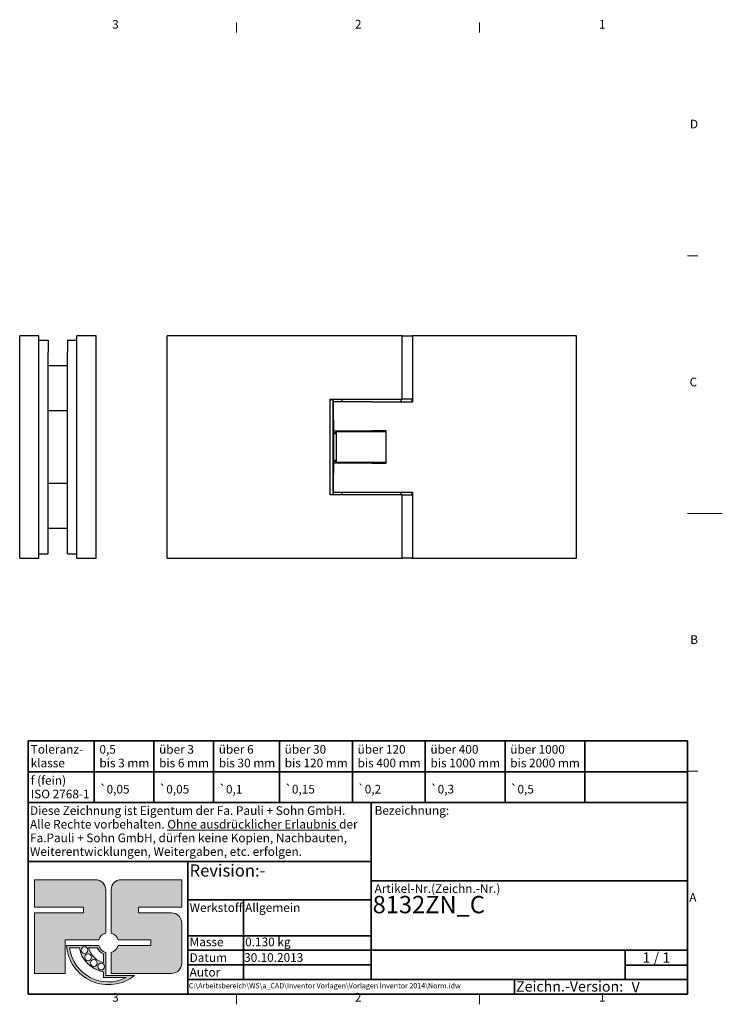
# Model space of a CAD drawing. Units: millimetres. Extents: x 0 to 420, y 0 to 297.
import ezdxf
from ezdxf.enums import TextEntityAlignment as Align

# ---------------------------------------------------------------- set-up
doc = ezdxf.new("R2010")
doc.units = ezdxf.units.MM
for name, color, linetype, lineweight in [('Schraffur (ISO)', 6, 'Continuous', 9), ('Sichtbar (ISO)', 7, 'Continuous', 25), ('Sichtbare Kanten(DIN)', 7, 'Continuous', 35), ('Skizziergeometrie (ISO)', 7, 'Continuous', 18), ('Skizziergeometrie(DIN)', 179, 'Continuous', 35), ('Symbol (ISO)', 5, 'Continuous', 9), ('Symbole(DIN)', 7, 'Continuous', 18)]:
    doc.layers.add(name, color=color, linetype=linetype, lineweight=lineweight)
doc.styles.add('Aktuell-DIN', font='arial.ttf')
doc.styles.add('Notiztext (DIN)', font='arial.ttf')
doc.styles.add('Textstil19', font='arial.ttf')
doc.styles.add('Textstil23', font='arial.ttf')
doc.styles.add('Textstil27', font='arialbd.ttf')
doc.styles.add('Textstil31', font='arial.ttf')
doc.styles.add('Textstil32', font='arialbd.ttf')

# ---------------------------------------------------------------- blocks, each defined once
blk = doc.blocks.new('Ränder Standardrahmen')
at = {"layer": 'Skizziergeometrie (ISO)'}
for p, q in [((280, 287.0000076293945), (280, 289.8999977111816)), ((350, 287.0000076293945), (350, 289.8999977111816)), ((410, 222.7499961853027), (412.9000091552734, 222.7499961853027)), ((410, 74.25000190734863), (412.9000091552734, 74.25000190734863)), ((280, 10), (280, 7.099999785423279)), ((350, 10), (350, 7.099999785423279))]:
    blk.add_line(p, q, dxfattribs=at)
at = {"layer": 'Skizziergeometrie (ISO)', "flags": 128}
blk.add_lwpolyline([(420, 148.5000038146973), (410, 148.5000038146973)], dxfattribs=at)
at = {"layer": 'Symbol (ISO)', "char_height": 2.5, "attachment_point": 7, "style": 'Aktuell-DIN'}
for s, insert in [('3', (244.1831544267098, 287.3580792710185)), ('2', (314.1351543038295, 287.4)), ('1', (384.4271550513514, 287.4)), ('D', (410.6705678059959, 258.625)), ('C', (410.5705675499952, 184.3330792710185)), ('B', (410.7527949242915, 110.125)), ('A', (410.4760305502534, 35.875)), ('3', (244.1831544267098, 7.058079271018505)), ('2', (314.1351543038295, 7.1)), ('1', (384.4271550513514, 7.1))]:
    blk.add_mtext(s, dxfattribs=dict(at, insert=insert))
blk = doc.blocks.new('Schriftfelder DIN PAULI f (fein)')
at = {"layer": 'Schraffur (ISO)'}
h = blk.add_hatch(color=176, dxfattribs=at)
edge = h.paths.add_edge_path()
edge.add_line((102.7294760607051, 123.6203474133455), (116.8362176337388, 123.6203474133455))
edge.add_line((116.8362176337388, 123.6203474133455), (116.8362176337388, 125.2888867391882))
edge.add_line((116.8362176337388, 125.2888867391882), (102.7294760607051, 125.2888867391882))
edge.add_line((102.7294760607051, 125.2888867391882), (102.7294760607051, 133.1765271886264))
edge.add_line((102.7294760607051, 133.1765271886264), (120.3249816786827, 133.1765271886264))
edge.add_arc((120.3249816786827, 130.2641676380646), 2.912359550561798, 0, 90, ccw=False)
edge.add_line((123.2373412292445, 130.2641676380646), (123.2373412292445, 117.8160184821814))
edge.add_arc((124.0261052741883, 115.0125047167163), 2.912359550561798, 105.7138610480079, 163.3539600876072)
edge.add_line((121.2357948467846, 115.8467743796376), (111.5272288696939, 115.8467743796376))
edge.add_line((111.5272288696939, 115.8467743796376), (111.5272288696939, 106.1765271886264))
edge.add_line((111.5272288696939, 106.1765271886264), (102.7294760607051, 106.1765271886264))
edge.add_line((102.7294760607051, 106.1765271886264), (102.7294760607051, 123.6203474133455))
h = blk.add_hatch(color=176, dxfattribs=at)
edge = h.paths.add_edge_path()
edge.add_line((124.8148693191321, 112.2089909512512), (124.8148693191321, 106.1765271886264))
edge.add_line((124.8148693191321, 106.1765271886264), (142.2283524651995, 106.1765271886264))
edge.add_arc((142.2283524651995, 109.0888867391882), 2.912359550561798, 270, 360)
edge.add_line((145.1407120157613, 109.0888867391882), (145.1407120157614, 120.7079878627837))
edge.add_arc((142.2283524651995, 120.7079878627837), 2.912359550561798, 0, 90)
edge.add_line((142.2283524651995, 123.6203474133455), (132.6648917910422, 123.6203474133455))
edge.add_line((132.6648917910422, 123.6203474133455), (132.6648917910422, 125.2888867391882))
edge.add_line((132.6648917910422, 125.2888867391882), (145.1407120157613, 125.2888867391882))
edge.add_line((145.1407120157613, 125.2888867391882), (145.1407120157613, 133.1765271886264))
edge.add_line((145.1407120157613, 133.1765271886264), (127.7272288696939, 133.1765271886264))
edge.add_arc((127.7272288696939, 130.2641676380646), 2.912359550561798, 90, 180)
edge.add_line((124.8148693191321, 130.2641676380646), (124.8148693191321, 117.8160184821814))
edge.add_arc((124.0261052741883, 115.0125047167163), 2.912359550561797, 16.64603991239352, 74.28613895199169, ccw=False)
edge.add_line((126.8164157015919, 115.8467743796377), (136.2216108921658, 115.8467743796376))
edge.add_line((136.2216108921658, 115.8467743796376), (136.2216108921658, 114.1782350537949))
edge.add_line((136.2216108921658, 114.1782350537949), (126.8164157015919, 114.1782350537949))
edge.add_arc((124.0261052741883, 115.0125047167163), 2.912359550561798, 285.7138610480086, 343.35396008760756, ccw=False)
h = blk.add_hatch(color=176, dxfattribs=at)
edge = h.paths.add_edge_path(flags=0)
edge.add_line((112.8330901479946, 113.5714934807612), (115.6548441648007, 113.5714934807612))
edge.add_arc((124.0261052741883, 115.0125047167163), 8.49438202247191, 189.7670546724235, 260.5442573173643)
edge.add_line((122.6305996562108, 106.6335375957707), (122.6305996562108, 104.963044042559))
edge.add_line((122.6305996562108, 104.963044042559), (129.1611263214592, 104.963044042559))
edge.add_arc((124.0261052741883, 115.0125047167163), 11.28539325842698, 187.3360209645566, 297.0658870088749, ccw=False)
edge = h.paths.add_edge_path(flags=0)
edge.add_line((118.3198507737135, 113.5714934807612), (120.8155664820317, 113.5714934807612))
edge.add_arc((124.0261052741883, 115.0125047167163), 3.519101123595507, 204.1723466493511, 246.6372136800017)
edge.add_line((122.6305996562108, 111.7819263183046), (122.6305996562108, 109.2949512297316))
edge.add_arc((124.0261052741883, 115.0125047167163), 5.885393258426967, 194.1726952214245, 256.2837665935695, ccw=False)
edge = h.paths.add_edge_path(flags=0)
edge.add_arc((118.1887246486396, 110.8149492716083), 0.9707865168539326, 0, 360)
edge = h.paths.add_edge_path(flags=0)
edge.add_arc((119.8392679210302, 109.1674318120822), 0.9707865168539326, 0, 360)
edge = h.paths.add_edge_path(flags=0)
edge.add_arc((117.1523130159003, 112.9040777504242), 0.9707865168539326, 0, 360)
edge = h.paths.add_edge_path(flags=0)
edge.add_arc((121.9302945974659, 108.1348552716207), 0.9707865168539326, 0, 360)
edge = h.paths.add_edge_path()
edge.add_line((123.2373412292445, 105.5697856155927), (131.5507534761853, 105.5697856155927))
edge.add_arc((124.0261052741883, 115.0125047167163), 12.07415730337079, 183.9620360948751, 308.5503963370992, ccw=False)
edge.add_line((111.9808045840406, 114.1782350537949), (121.2357948467846, 114.1782350537949))
edge.add_arc((124.0261052741883, 115.0125047167163), 2.912359550561798, 196.6460399123931, 254.2861389519925)
edge.add_line((123.2373412292445, 112.2089909512512), (123.2373412292445, 105.5697856155927))
at = {"layer": 'Sichtbare Kanten(DIN)'}
for p, q in [((100.9294760607051, 155.3765271886264), (100.9294760607051, 173.1765271886264)), ((100.9294760607051, 173.1765271886264), (290.9294760607052, 173.1765271886264)), ((119.9294760607051, 173.1765271886264), (119.9294760607051, 155.3765271886264)), ((137.1294760607051, 173.1765271886264), (137.1294760607051, 155.3765271886264)), ((154.3294760607052, 173.1765271886265), (154.3294760607052, 155.3765271886264)), ((173.3294760607052, 173.1765271886264), (173.3294760607052, 155.3765271886264)), ((194.3294760607052, 173.1765271886265), (194.3294760607052, 155.3765271886264)), ((215.3294760607052, 173.1765271886264), (215.3294760607052, 155.3765271886264)), ((238.3294760607052, 173.1765271886265), (238.3294760607052, 155.3765271886264)), ((261.3294760607052, 173.1765271886264), (261.3294760607052, 155.3765271886264)), ((290.9294760607052, 155.3765271886265), (290.9294760607052, 173.1765271886264)), ((100.9294760607051, 164.2765271886264), (290.9294760607052, 164.2765271886264)), ((290.9294760607052, 155.3765271886265), (100.9294760607051, 155.3765271886264)), ((100.9294760607051, 155.3765271886264), (100.9294760607051, 100.1765271886264)), ((199.7294760607052, 104.4265271886264), (199.7294760607052, 155.3765271886264)), ((290.9294760607052, 100.1765271886264), (290.9294760607052, 155.3765271886265)), ((100.9294760607051, 138.3765271886264), (199.7294760607052, 138.3765271886264)), ((146.9294760607052, 100.1765271886264), (146.9294760607052, 138.3765271886264)), ((199.7294760607052, 132.8765271886264), (290.9294760607052, 132.8765271886264)), ((146.9294760607052, 127.3765271886264), (199.7294760607052, 127.3765271886264)), ((162.9294760607052, 127.3765271886264), (162.9294760607052, 104.4265271886264)), ((146.9294760607052, 117.0265271886264), (199.7294760607052, 117.0265271886264)), ((146.9294760607052, 112.8265271886264), (199.7294760607052, 112.8265271886264)), ((199.7294760607052, 112.8265271886264), (290.9294760607052, 112.8265271886264)), ((272.9294760607052, 104.4265271886264), (272.9294760607052, 112.8265271886264)), ((146.9294760607052, 108.6265271886264), (199.7294760607052, 108.6265271886264)), ((272.9294760607052, 108.5328259172926), (290.9294760607052, 108.5328259172926)), ((146.9294760607052, 104.4265271886264), (199.7294760607052, 104.4265271886264)), ((199.7294760607052, 104.4265271886264), (290.9294760607052, 104.4265271886264)), ((100.9294760607051, 100.1765271886264), (290.9294760607052, 100.1765271886264))]:
    blk.add_line(p, q, dxfattribs=at)
at = {"layer": 'Skizziergeometrie (ISO)'}
for p, q in [((102.7294760607051, 133.1765271886264), (120.3249816786827, 133.1765271886264)), ((102.7294760607051, 133.1765271886264), (102.7294760607051, 125.2888867391882)), ((127.7272288696939, 133.1765271886264), (145.1407120157613, 133.1765271886264)), ((145.1407120157613, 133.1765271886264), (145.1407120157613, 125.2888867391882)), ((123.2373412292445, 117.8160184821814), (123.2373412292445, 130.2641676380646)), ((124.8148693191321, 130.2641676380646), (124.8148693191321, 117.8160184821814)), ((102.7294760607051, 125.2888867391882), (116.8362176337388, 125.2888867391882)), ((116.8362176337388, 125.2888867391882), (116.8362176337388, 123.6203474133455)), ((132.6648917910422, 125.2888867391882), (132.6648917910422, 123.6203474133455)), ((145.1407120157613, 125.2888867391882), (132.6648917910422, 125.2888867391882)), ((102.7294760607051, 123.6203474133455), (102.7294760607051, 106.1765271886264)), ((116.8362176337388, 123.6203474133455), (102.7294760607051, 123.6203474133455)), ((132.6648917910422, 123.6203474133455), (142.2283524651995, 123.6203474133455)), ((145.1407120157613, 120.7079878627837), (145.1407120157613, 109.0888867391882)), ((111.5272288696939, 106.1765271886264), (111.5272288696939, 115.8467743796376)), ((111.5272288696939, 115.8467743796376), (121.2357948467846, 115.8467743796376)), ((121.2357948467846, 114.1782350537949), (111.9808045840406, 114.1782350537949)), ((112.8330901479946, 113.5714934807612), (115.6548441648007, 113.5714934807612)), ((120.8155664820317, 113.5714934807612), (118.3198507737135, 113.5714934807612)), ((126.8164157015919, 115.8467743796377), (136.2216108921658, 115.8467743796376)), ((136.2216108921658, 114.1782350537949), (126.8164157015919, 114.1782350537949)), ((136.2216108921658, 115.8467743796376), (136.2216108921658, 114.1782350537949)), ((122.6305996562108, 109.2949512297316), (122.6305996562108, 111.7819263183046)), ((123.2373412292445, 112.2089909512512), (123.2373412292445, 105.5697856155927)), ((124.8148693191321, 112.2089909512512), (124.8148693191321, 106.1765271886264)), ((102.7294760607051, 106.1765271886264), (111.5272288696939, 106.1765271886264)), ((122.6305996562108, 106.6335375957707), (122.6305996562108, 104.963044042559)), ((122.6305996562108, 104.963044042559), (129.1611263214592, 104.963044042559)), ((131.5507534761853, 105.5697856155927), (123.2373412292445, 105.5697856155927)), ((124.8148693191321, 106.1765271886264), (142.2283524651995, 106.1765271886264))]:
    blk.add_line(p, q, dxfattribs=at)
for centre in [(117.1523130159003, 112.9040777504242), (118.1887246486396, 110.8149492716083), (119.8392679210302, 109.1674318120822), (121.9302945974659, 108.1348552716207)]:
    blk.add_circle(centre, 0.9707865168539326, dxfattribs=at)
for centre, radius, start, end in [((120.3249816786827, 130.2641676380646), 2.912359550561798, 0, 90), ((127.7272288696939, 130.2641676380646), 2.912359550561798, 90, 180), ((142.2283524651995, 120.7079878627837), 2.912359550561798, 0, 90), ((124.0261052741883, 115.0125047167163), 2.912359550561798, 105.7138610480079, 163.3539600876072), ((124.0261052741883, 115.0125047167163), 2.912359550561798, 16.64603991239311, 74.28613895199175), ((124.0261052741883, 115.0125047167163), 12.07415730337079, 183.9620360948751, 308.5503963370992), ((124.0261052741883, 115.0125047167163), 11.28539325842698, 187.3360209645566, 297.0658870088749), ((124.0261052741883, 115.0125047167163), 8.49438202247191, 189.7670546724235, 260.5442573173643), ((124.0261052741883, 115.0125047167163), 5.885393258426967, 194.1726952214245, 256.2837665935697), ((124.0261052741883, 115.0125047167163), 3.519101123595506, 204.1723466493511, 246.6372136800017), ((124.0261052741883, 115.0125047167163), 2.912359550561798, 196.6460399123931, 254.2861389519922), ((124.0261052741883, 115.0125047167163), 2.912359550561798, 285.7138610480083, 343.3539600876069), ((142.2283524651995, 109.0888867391882), 2.912359550561798, 270, 0)]:
    blk.add_arc(centre, radius, start, end, dxfattribs=at)
at = {"layer": 'Skizziergeometrie(DIN)'}
blk.add_line((241.0070286953626, 104.4265271886264), (241.0070286953626, 100.1765271886264), dxfattribs=at)
at = {"layer": 'Symbol (ISO)', "color": 1, "insert": (147.4294760607051, 137.5765271886264), "char_height": 3.499999940395355, "width": 60.19412976507824, "attachment_point": 1, "style": 'Notiztext (DIN)'}
blk.add_mtext('\\fArial|b1|i0;\\H3.5000;Revision:-', dxfattribs=at)
at = {"layer": 'Symbole(DIN)', "color": 7, "char_height": 2.5, "attachment_point": 1, "line_spacing_factor": 0.9442214965820312, "style": 'Aktuell-DIN'}
for s, insert in [('Toleranz-\\Pklasse', (101.6294760607051, 171.976527337638)), ('0,5\\Pbis 3 mm', (121.4294760607051, 171.9669999822055)), ('über 3\\Pbis 6 mm', (138.6294760607051, 171.9669999822055)), ('über 6\\Pbis 30 mm', (155.8294760607052, 171.9669999822055)), ('über 30\\Pbis 120 mm', (174.8294760607051, 171.9669999822055)), ('über 120\\Pbis 400 mm', (195.8294760607052, 171.9669999822055)), ('über 400\\Pbis 1000 mm', (216.8294760607052, 171.9669999822055)), ('über 1000\\Pbis 2000 mm', (239.8294760607052, 171.9669999822055)), ('f (fein)\\PISO 2768-1', (101.6294760607051, 163.0346066459094))]:
    blk.add_mtext(s, dxfattribs=dict(at, insert=insert))
at = {"layer": 'Symbole(DIN)', "color": 7, "attachment_point": 1, "style": 'Aktuell-DIN'}
for s, insert, char_height in [('\\fAIGDT|b0|i0;\\H2.5000;`\\fArial|b0|i0;\\H2.5000;0,05', (121.4294760607051, 160.4936053699664), 2.5), ('\\fAIGDT|b0|i0;\\H2.5000;`\\fArial|b0|i0;\\H2.5000;0,05', (138.6294760607051, 160.4936053699664), 2.5), ('\\fAIGDT|b0|i0;\\H2.5000;`\\fArial|b0|i0;\\H2.5000;0,1', (155.8294760607052, 160.4936053699664), 2.5), ('\\fAIGDT|b0|i0;\\H2.5000;`\\fArial|b0|i0;\\H2.5000;0,15', (174.8294760607051, 160.4936053699664), 2.5), ('\\fAIGDT|b0|i0;\\H2.5000;`\\fArial|b0|i0;\\H2.5000;0,2', (195.8294760607052, 160.4936053699664), 2.5), ('\\fAIGDT|b0|i0;\\H2.5000;`\\fArial|b0|i0;\\H2.5000;0,3', (216.8294760607052, 160.4936053699664), 2.5), ('\\fAIGDT|b0|i0;\\H2.5000;`\\fArial|b0|i0;\\H2.5000;0,5', (239.8294760607052, 160.4936053699664), 2.5), ('Artikel-Nr.(Zeichn.-Nr.)', (200.7294760607052, 131.8765271886264), 2.5), ('\\fArial|b1|i0;\\H3.0000;Zeichn.-Version:', (241.5070286953626, 103.9265271886264), 3.00000011920929)]:
    blk.add_mtext(s, dxfattribs=dict(at, insert=insert, char_height=char_height))
at = {"layer": 'Symbole(DIN)', "color": 7, "insert": (101.4294760607051, 154.3346066459094), "char_height": 2.5, "width": 96.73970222473145, "attachment_point": 1, "line_spacing_factor": 0.9442214965820312, "style": 'Aktuell-DIN'}
blk.add_mtext('\\fArial|b1|i0;\\H2.5000;Diese Zeichnung ist Eigentum der Fa. Pauli + Sohn GmbH.\\P\\fArial|b0|i0;\\H2.5000;Alle Rechte vorbehalten. \\fArial|b0|i0;\\H2.5000;\\LOhne ausdrücklicher Erlaubnis\\l\\fArial|b0|i0;\\H2.5000; der \\PFa.Pauli + Sohn GmbH, dürfen keine Kopien, Nachbauten, \\PWeiterentwicklungen, Weitergaben, etc. erfolgen.', dxfattribs=at)
at = {"layer": 'Symbole(DIN)', "color": 7, "style": 'Aktuell-DIN'}
for s, insert, char_height, width, attachment_point in [('\\fArial|b0|i0;Bezeichnung:', (200.7294760607052, 154.376527337638), 2.5, 30.0838414701655, 1), ('Werkstoff', (147.4294760607051, 126.3765271886264), 2.5, 14.83612775802612, 1), ('Masse', (147.4294760607051, 114.9265272631322), 2.5, 10.4358386099512, 4), ('0.130 kg', (163.4294760607052, 114.9265271886264), 2.5, 35.87067477740504, 4), ('\\fArial|b0|i0;Datum', (147.4294760607051, 110.7265272631322), 2.5, 10.28582334518433, 4), ('\\fArial|b0|i0;\\H3.0000;1 / 1 ', (281.9294760607052, 110.7328259172926), 3.00000011920929, 106.3163294937575, 5), ('\\fArial|b0|i0;Autor', (147.4294760607051, 106.5265272631322), 2.5, 10.35, 4)]:
    blk.add_mtext(s, dxfattribs=dict(at, insert=insert, char_height=char_height, width=width, attachment_point=attachment_point))
at = {"layer": 'Symbole(DIN)', "color": 7, "style": 'Textstil23'}
blk.add_attdef('BEZEICHNUNG', text='', height=3.499999940395355, dxfattribs=at).set_placement((200.7294760607052, 150.3765271886264), align=Align.TOP_LEFT)
at = {"layer": 'Symbole(DIN)', "color": 7}
for tag, p, height, style in [('BAUTEILNUMMER_001', (200.1633096197668, 123.505995098999), 5, 'Textstil32'), ('MATERIAL_001', (163.4294760607052, 123.8765271740745), 2.5, 'Aktuell-DIN'), ('ERSTELLUNGSDATUM_001', (163.1361609166046, 109.5106335934552), 2.5, 'Aktuell-DIN'), ('Blattgröße_001', (279.9632458125378, 105.1221850133897), 2.489199936389923, 'Textstil31'), ('DATEINAME_UND_PFAD_001', (147.2209396418951, 101.8768153660491), 1.498599946498871, 'Textstil19'), ('VERSION_001', (274.7782607913953, 100.7346901412754), 3.00000011920929, 'Textstil27')]:
    blk.add_attdef(tag, p, '', height=height, dxfattribs=dict(at, style=style))

msp = doc.modelspace()

# ---------------------------------------------------------------- linework, layer by layer
at = {"layer": 'Sichtbar (ISO)'}
for p, q in [((223.0284204685123, 199.6343819370245), (217.5284204685122, 199.6343819370245)), ((217.5284204685122, 135.6343819370245), (217.5284204685122, 199.6343819370245)), ((223.0284204685122, 135.6343819370245), (223.0284204685123, 199.6343819370245)), ((239.5284204685123, 199.634381937024), (234.0284204685122, 199.634381937024)), ((234.0284204685122, 135.634381937024), (234.0284204685122, 199.634381937024)), ((239.5284204685123, 135.634381937024), (239.5284204685123, 199.634381937024)), ((327.7665217980868, 199.6343819370244), (259.9896906220411, 199.6343819370261)), ((259.9896906220395, 135.6343819370261), (259.9896906220411, 199.6343819370261)), ((327.7665217980864, 181.3843819370244), (327.7665217980868, 199.6343819370244)), ((327.7665217980867, 199.6343819370244), (330.7565933581066, 199.6343819370243)), ((377.9896906220403, 199.6343819370245), (330.7565933581047, 199.6343819370245)), ((330.7565933581047, 199.6343819370245), (330.7565933581047, 180.6843819370245)), ((377.9896906220403, 135.6343819370245), (377.9896906220403, 199.6343819370245)), ((223.0284204685136, 198.4343819370245), (225.7284204685136, 198.4343819370245)), ((225.7284204685136, 198.4343819370245), (225.7284204685126, 194.9343819370245)), ((231.3284204685136, 198.4343819370245), (231.3284204685125, 194.9343819370245)), ((231.3284204685136, 198.4343819370245), (234.0284204685136, 198.4343819370245)), ((225.7284204685126, 140.3343819370245), (225.7284204685126, 194.9343819370245)), ((231.3284204685126, 140.3343819370245), (231.3284204685125, 194.9343819370245)), ((225.7284204685185, 191.1343819370245), (231.3284204685185, 191.1343819370245)), ((306.9896906220399, 153.8843819370249), (306.9896906220406, 181.3843819370249)), ((306.9896906220406, 181.3843819370249), (327.7665217980864, 181.3843819370244)), ((307.2896906220481, 181.2843819370248), (306.9896906220482, 181.2843819370248)), ((307.2896906220419, 181.2843819370249), (307.8896906220419, 181.2843819370249)), ((307.8896906220419, 181.2843819370249), (307.9896906220448, 181.2843819370249)), ((307.8896906220413, 153.9843819370249), (307.8896906220419, 181.2843819370249)), ((307.9896906220447, 175.3287035406488), (307.9896906220448, 181.2843819370249)), ((318.9896906220403, 180.6843819370245), (307.9896906220468, 180.6843819370245)), ((310.4896906220471, 180.6843819370245), (310.4896906220471, 181.3843819370249)), ((318.9896906220403, 180.6843819370245), (330.7565933581047, 180.6843819370245)), ((327.4896906220471, 180.6843819370245), (327.4896906220471, 181.3843819370245)), ((330.7565933581066, 181.3843819370243), (327.7665217980864, 181.3843819370244)), ((330.4896906220532, 181.3843819370243), (330.4896906220532, 180.6843819370245)), ((225.7284204685185, 178.1343819370245), (231.3284204685185, 178.1343819370245)), ((307.984067753606, 173.6343819370248), (307.9840677536058, 161.6343819370249)), ((307.9896906220467, 172.3343819370245), (307.9896906220467, 175.3287035405587)), ((307.9840677536076, 171.8343819370245), (308.7752540023273, 171.8343819370245)), ((308.7752540023267, 171.4343819370245), (307.9840677536072, 171.4343819370245)), ((307.9896906220468, 172.3343819370245), (318.9896906220403, 172.3343819370245)), ((308.7752540023261, 172.1343819370245), (308.8126617823394, 172.1343819370245)), ((308.7752540023261, 163.1343819370245), (308.7752540023261, 172.1343819370245)), ((308.8126617823394, 172.1343819370245), (323.1658132256049, 172.1343819370245)), ((310.4896906220468, 172.1343819370245), (310.4896906220468, 172.3343819370245)), ((323.1658132256044, 172.3343819370245), (318.9896906220403, 172.3343819370245)), ((323.1658132256044, 162.9343819370245), (323.1658132256044, 172.3343819370245)), ((307.9840677536071, 163.8343819370245), (308.7752540023268, 163.8343819370245)), ((308.7752540023273, 163.4343819370245), (307.9840677536073, 163.4343819370245)), ((318.9896906220403, 162.9343819370245), (307.9896906220468, 162.9343819370245)), ((307.9896906220467, 159.9400603334651), (307.9896906220467, 162.9343819370245)), ((308.8126617823394, 163.1343819370245), (308.7752540023261, 163.1343819370245)), ((323.165813225605, 163.1343819370245), (308.8126617823394, 163.1343819370245)), ((310.4896906220468, 163.1343819370245), (310.4896906220468, 162.9343819370245)), ((318.9896906220403, 162.9343819370245), (323.1658132256044, 162.9343819370245)), ((307.9896906220442, 153.9843819370248), (307.9896906220443, 159.9400603334009)), ((231.3284204685185, 157.1343819370245), (225.7284204685185, 157.1343819370245)), ((306.9896906220482, 153.9843819370248), (307.2896906220474, 153.9843819370248)), ((327.7665217980856, 153.8843819370244), (306.9896906220399, 153.8843819370249)), ((307.2896906220412, 153.9843819370249), (307.8896906220413, 153.9843819370249)), ((307.9896906220442, 153.9843819370248), (307.8896906220413, 153.9843819370249)), ((307.9896906220468, 154.5843819370245), (318.9896906220403, 154.5843819370245)), ((310.4896906220465, 153.8843819370249), (310.4896906220465, 154.5843819370245)), ((318.9896906220403, 154.5843819370245), (330.7565933581047, 154.5843819370245)), ((327.4896906220465, 153.8843819370245), (327.4896906220465, 154.5843819370245)), ((327.7665217980853, 135.6343819370244), (327.7665217980856, 153.8843819370244)), ((327.7665217980856, 153.8843819370244), (330.7565933581066, 153.8843819370243)), ((330.4896906220532, 154.5843819370245), (330.4896906220532, 153.8843819370247)), ((330.7565933581047, 154.5843819370245), (330.7565933581047, 135.6343819370245)), ((231.3284204685185, 144.1343819370245), (225.7284204685185, 144.1343819370245)), ((225.7284204685136, 136.8343819370245), (225.7284204685126, 140.3343819370245)), ((231.3284204685136, 136.8343819370245), (231.3284204685126, 140.3343819370245)), ((223.0284204685136, 136.8343819370245), (225.7284204685136, 136.8343819370245)), ((231.3284204685136, 136.8343819370245), (234.0284204685136, 136.8343819370245)), ((217.5284204685122, 135.6343819370245), (223.0284204685122, 135.6343819370245)), ((234.0284204685122, 135.634381937024), (239.5284204685123, 135.634381937024)), ((259.9896906220395, 135.6343819370261), (327.7665217980853, 135.6343819370244)), ((330.7565933581066, 135.6343819370243), (327.7665217980853, 135.6343819370244)), ((330.7565933581047, 135.6343819370245), (377.9896906220403, 135.6343819370245))]:
    msp.add_line(p, q, dxfattribs=at)
for centre, start, end in [((307.2896906220419, 180.9843819370249), 90, 180), ((307.2896906220413, 154.2843819370249), 180, 270)]:
    msp.add_arc(centre, 0.3000000000000025, start, end, dxfattribs=at)
for centre, major_axis, ratio, start_param, end_param in [((308.0950756153005, 173.6343819370248), (-1.23047287872826e-13, -5.391991091396693), 0.02058754545635734, 4.392744253214939, 4.712388980384651), ((308.0950756153002, 161.6343819370248), (-1.228645112062836e-13, -5.391991091396693), 0.02058754545635735, 4.712388980384663, 5.032033707561528)]:
    msp.add_ellipse(centre, major_axis=major_axis, ratio=ratio, start_param=start_param, end_param=end_param, dxfattribs=at)

# ---------------------------------------------------------------- block references
msp.add_blockref('Ränder Standardrahmen', (0, 0))
ref = msp.add_blockref('Schriftfelder DIN PAULI f (fein)', (119.0705239392948, -90.17652718862641))
ref.add_attrib('ERSTELLUNGSDATUM_001', '30.10.2013', (282.2066848558994, 19.33410640482878), dxfattribs={"layer": 'Symbole(DIN)', "color": 7, "height": 2.5, "style": 'Aktuell-DIN'})
ref.add_attrib('MATERIAL_001', 'Allgemein', (282.5, 33.69999998544809), dxfattribs={"layer": 'Symbole(DIN)', "color": 7, "height": 2.5, "style": 'Aktuell-DIN'})
ref.add_attrib('DATEINAME_UND_PFAD_001', 'C:\\Arbeitsbereich\\WS\\a_CAD\\Inventor Vorlagen\\Vorlagen Inventor 2014\\Norm.idw', (266.2914635811899, 11.70028817742274), dxfattribs={"layer": 'Symbole(DIN)', "color": 7, "height": 1.498599946498871, "style": 'Textstil19'})
ref.add_attrib('VERSION_001', 'V', (393.8487847306901, 10.55816295264902), dxfattribs={"layer": 'Symbole(DIN)', "color": 7, "height": 3.00000011920929, "style": 'Textstil27'})
ref.add_attrib('BAUTEILNUMMER_001', '8132ZN_C', (319.2338335590617, 33.32946791037259), dxfattribs={"layer": 'Symbole(DIN)', "color": 7, "height": 5, "style": 'Textstil32'})

doc.saveas('drawing.dxf')
